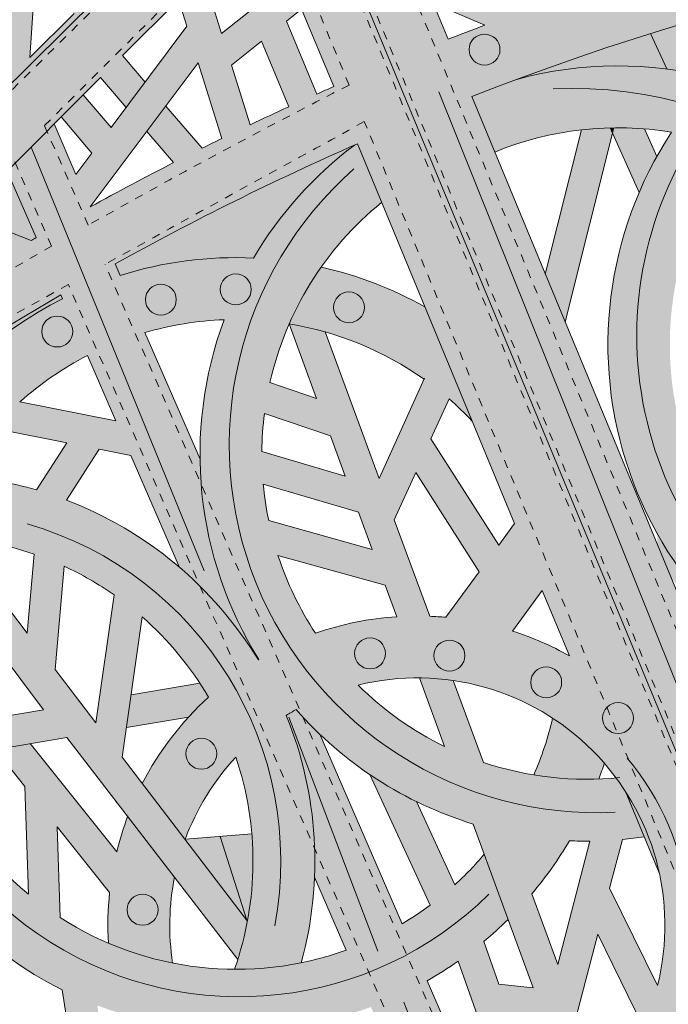
# Model space of a CAD drawing. Units: inches. Extents: x 537388 to 537480, y 716845 to 716958.
# Drawn here: x 537423 to 537430, y 716940 to 716951 of the extents above; entities that cross this region are included whole.
import ezdxf

# ---------------------------------------------------------------- set-up
doc = ezdxf.new("R2010")
doc.units = ezdxf.units.IN
doc.header["$LTSCALE"] = 0.1
doc.header["$MEASUREMENT"] = 0
doc.linetypes.add('ACAD_ISO03W100', pattern=[30, 12, -18])
for name, color, linetype, lineweight in [('A_DRAW1', 1, 'CONTINUOUS', 13), ('A_DRAW2_DASHED', 6, 'ACAD_ISO03W100', 13), ('A_DRAW3', 6, 'CONTINUOUS', 9)]:
    doc.layers.add(name, color=color, linetype=linetype, lineweight=lineweight)
doc.layers.add('A_HATCH2', color=8, linetype='CONTINUOUS')

msp = doc.modelspace()

# ---------------------------------------------------------------- hatches: boundary and pattern name
at = {"layer": 'A_HATCH2'}
h = msp.add_hatch(color=256, dxfattribs=at)
h.dxf.hatch_style = 1
h.paths.add_polyline_path([(537424.92908, 716953.89446), (537419.14306, 716953.89446), (537419.14306, 716953.22078), (537419.74225, 716953.22097, 0.04029876), (537419.26753, 716952.86022), (537419.14306, 716952.91607), (537419.14306, 716951.53025, -0.11453652), (537420.03839, 716952.52767, -0.17733434), (537420.62633, 716950.57599), (537421.65082, 716950.57599), (537422.32396, 716951.32405), (537422.27374, 716950.57599), (537422.38958, 716950.57599), (537424.92908, 716953.09049), (537424.92908, 716953.20052), (537424.40363, 716952.67472, 0.0585596), (537423.73418, 716953.22229), (537424.92908, 716953.22269)])
h.paths.add_polyline_path([(537422.28708, 716953.0132), (537421.17173, 716951.95169, 0.0703712), (537420.70073, 716952.87638, -0.13681562)], flags=16)
h.paths.add_polyline_path([(537422.41095, 716952.61963), (537422.36415, 716951.92259), (537421.97544, 716951.49062), (537421.97544, 716952.20514)], flags=16)
h.paths.add_polyline_path([(537422.79897, 716952.86835, -0.11078097), (537423.87975, 716952.1505), (537423.46889, 716951.73936), (537422.75203, 716952.16919)], flags=16)
h.paths.add_polyline_path([(537421.75194, 716951.99242), (537421.75194, 716951.24224), (537421.37169, 716950.81967, 0.04962503), (537421.28515, 716951.54817)], flags=16)
h.paths.add_polyline_path([(537422.72415, 716951.75392), (537423.19894, 716951.46924), (537422.66946, 716950.93941)], flags=16)
h = msp.add_hatch(color=256, dxfattribs=at)
h.dxf.hatch_style = 1
h.paths.add_polyline_path([(537425.74104, 716953.89446), (537424.92908, 716953.09049), (537424.92908, 716952.11332), (537425.00111, 716952.1853), (537425.29225, 716951.48966), (537425.59363, 716951.72918), (537425.2843, 716952.46829), (537425.45777, 716952.64164), (537425.77566, 716951.87385), (537424.96432, 716951.22903), (537424.92908, 716951.3417), (537424.92908, 716950.57599), (537425.16859, 716950.57599), (537425.08288, 716950.85001), (537425.44088, 716951.13453), (537425.67465, 716950.57599), (537426.07628, 716950.57599), (537425.74226, 716951.37406), (537425.92309, 716951.51777), (537426.3064, 716950.592, 0.00027971), (537426.26997, 716950.57599), (537427.11501, 716950.57599)])
h = msp.add_hatch(color=256, dxfattribs=at)
h.dxf.hatch_style = 1
h.paths.add_polyline_path([(537430.18217, 716953.89446), (537425.74104, 716953.89446), (537427.11501, 716950.57599), (537428.22395, 716950.57599, -0.01487944), (537430.18217, 716951.2541), (537430.18217, 716952.0298, 0.00032813), (537430.13754, 716952.01611), (537430.18217, 716952.2095), (537430.18217, 716953.21321), (537430.03358, 716953.21326), (537430.00335, 716953.08227), (537428.99317, 716952.38285), (537428.61921, 716953.21378), (537429.13295, 716953.21359), (537429.26681, 716952.57231), (537429.59749, 716952.80126), (537429.51146, 716953.21345), (537430.18217, 716953.21321)])
h.paths.add_polyline_path([(537428.70128, 716952.12868), (537428.11121, 716952.42811), (537428.06429, 716953.21398), (537428.21286, 716953.21393)], flags=16)
h.paths.add_polyline_path([(537429.87959, 716952.54595), (537429.72759, 716951.8873, 0.00329639), (537429.282, 716951.74108), (537429.1478, 716952.03928)], flags=16)
h.paths.add_polyline_path([(537427.69313, 716953.21412), (537427.72846, 716952.62233), (537426.89451, 716953.04552), (537427.11228, 716952.51955), (537428.90218, 716951.61127, 0.00207943), (537428.62319, 716951.51286), (537427.29406, 716952.08051), (537426.82457, 716953.21444)], flags=16)
h.paths.add_polyline_path([(537428.11523, 716951.32694, 0.003308), (537427.67564, 716951.15891), (537427.49669, 716951.59111)], flags=16)
h = msp.add_hatch(color=256, dxfattribs=at)
h.dxf.hatch_style = 1
h.paths.add_polyline_path([(537435.283, 716953.89446), (537430.18217, 716953.89446), (537430.18217, 716953.21321), (537430.68925, 716953.21302), (537430.69851, 716952.18361, -0.00270025), (537431.06807, 716952.2885), (537431.05976, 716953.21289), (537431.22969, 716953.21283), (537431.51277, 716952.40902, 0.00972611), (537430.18217, 716952.0298), (537430.18217, 716951.2541, -0.03764567), (537435.283, 716952.43957), (537435.283, 716953.18914, 0.02446661), (537431.87279, 716952.50209), (537431.81, 716952.68038), (537432.99161, 716953.21218), (537435.283, 716953.21135)])
h.paths.add_polyline_path([(537432.08963, 716953.21251), (537431.68649, 716953.03107), (537431.62253, 716953.21268)], flags=16)
h = msp.add_hatch(color=256, dxfattribs=at)
h.dxf.hatch_style = 1
h.paths.add_polyline_path([(537424.92908, 716952.11332), (537424.92908, 716953.09049), (537422.38958, 716950.57599), (537423.39062, 716950.57599), (537423.51537, 716950.70065), (537423.62243, 716950.57599), (537423.99633, 716950.57599), (537424.04966, 716950.64716), (537423.77819, 716950.96328), (537424.44944, 716951.63404), (537424.5495, 716951.31417), (537423.99633, 716950.57599), (537424.4593, 716950.57599), (537424.68584, 716950.87829), (537424.7804, 716950.57599), (537424.92908, 716950.57599), (537424.92908, 716951.3417), (537424.74519, 716951.92957)])
h = msp.add_hatch(color=256, dxfattribs=at)
h.dxf.hatch_style = 1
h.paths.add_polyline_path([(537435.283, 716952.00956, 0.26649104), (537430.8655, 716950.69388, 0.03752678), (537430.18217, 716950.8162), (537430.18217, 716950.57599), (537431.83693, 716950.57599, -0.05303383), (537432.53692, 716951.00868), (537432.59178, 716950.57599), (537432.96524, 716950.57599), (537432.89146, 716951.15783, -0.03134199), (537433.35888, 716951.29533), (537433.46382, 716950.57599), (537433.83823, 716950.57599), (537433.72383, 716951.36015, -0.04314454), (537434.39335, 716951.38821, -0.05811289), (537435.283, 716951.24422)])
h = msp.add_hatch(color=256, dxfattribs=at)
h.dxf.hatch_style = 1
h.paths.add_polyline_path([(537430.45758, 716951.33914, 0.00206913), (537430.18217, 716951.2541), (537430.18217, 716951.04982), (537430.29431, 716950.80333, -0.02427976), (537430.73695, 716950.72505)])
h = msp.add_hatch(color=256, dxfattribs=at)
h.dxf.hatch_style = 1
h.paths.add_polyline_path([(537430.18217, 716951.04982), (537430.10087, 716951.22852, 0.01216025), (537428.49875, 716950.67908, -0.0919474), (537430.18217, 716950.8162)])
h = msp.add_hatch(color=256, dxfattribs=at)
h.dxf.hatch_style = 1
h.paths.add_polyline_path([(537430.18217, 716951.2541, 0.0006118), (537430.10087, 716951.22852), (537430.18217, 716951.04982)])
h = msp.add_hatch(color=256, dxfattribs=at)
h.dxf.hatch_style = 1
h.paths.add_polyline_path([(537430.18217, 716951.04982), (537430.18217, 716950.8162, -0.00609347), (537430.29431, 716950.80333)], flags=17)
h = msp.add_hatch(color=256, dxfattribs=at)
h.dxf.hatch_style = 1
h.paths.add_polyline_path([(537430.18217, 716950.8162, 0.0919474), (537428.49875, 716950.67908, 0.00210689), (537428.22395, 716950.57599), (537430.18217, 716950.57599)])
h = msp.add_hatch(color=256, dxfattribs=at)
h.dxf.hatch_style = 1
h.paths.add_polyline_path([(537423.39062, 716950.57599), (537422.38958, 716950.57599), (537419.14306, 716947.36143), (537419.14306, 716946.92426), (537419.73621, 716946.92426), (537421.59043, 716948.77712), (537422.27969, 716948.51021, 0.02030288), (537419.86701, 716946.92426), (537421.16597, 716946.92426, -0.01589042), (537423.04095, 716948.09984), (537423.06151, 716948.05262, 0.09980298), (537421.62006, 716946.92426), (537422.67545, 716946.92426, -0.05259367), (537423.35778, 716947.37201), (537423.5527, 716946.92426), (537424.36084, 716946.92426), (537424.04616, 716947.64713, -0.05775658), (537424.92908, 716947.79815), (537424.92908, 716948.54004, 0.06499812), (537423.74844, 716948.33107), (537423.68859, 716948.46855, -0.01007576), (537424.92908, 716949.12496), (537424.92908, 716949.95242, 0.00155667), (537424.73056, 716949.85426), (537424.29689, 716950.35926), (537424.06933, 716950.05558), (537424.38993, 716949.68224, 0.00794994), (537423.39149, 716949.15104), (537424.4593, 716950.57599), (537423.99633, 716950.57599), (537423.64065, 716950.10135), (537423.30804, 716950.49347), (537423.0451, 716950.23072), (537423.41277, 716949.79725), (537423.22137, 716949.54184), (537422.95896, 716950.14465), (537422.3958, 716949.58189), (537422.74318, 716948.78387, 0.00046875), (537422.68553, 716948.75035), (537421.87698, 716949.06345)])
h = msp.add_hatch(color=256, dxfattribs=at)
h.dxf.hatch_style = 1
h.paths.add_polyline_path([(537423.99633, 716950.57599), (537423.62243, 716950.57599), (537423.82209, 716950.34348)])
h = msp.add_hatch(color=256, dxfattribs=at)
h.dxf.hatch_style = 1
h.paths.add_polyline_path([(537424.92908, 716950.57599), (537424.7804, 716950.57599), (537424.92908, 716950.10066)])
h = msp.add_hatch(color=256, dxfattribs=at)
h.dxf.hatch_style = 1
h.paths.add_polyline_path([(537427.11501, 716950.57599), (537426.26997, 716950.57599, 0.00125613), (537426.10657, 716950.50361), (537426.07628, 716950.57599), (537425.67465, 716950.57599), (537425.76887, 716950.35088, 0.00358676), (537425.30657, 716950.13486), (537425.16859, 716950.57599), (537424.92908, 716950.57599), (537424.92908, 716950.10066), (537424.96928, 716949.97212, 0.0003147), (537424.92908, 716949.95242), (537424.92908, 716949.12496, -0.01318099), (537426.58992, 716949.90723), (537427.82497, 716946.92426), (537428.62695, 716946.92426)])
h = msp.add_hatch(color=256, dxfattribs=at)
h.dxf.hatch_style = 1
h.paths.add_polyline_path([(537427.95915, 716950.47414, -0.00203662), (537428.22395, 716950.57599), (537427.11501, 716950.57599), (537428.62695, 716946.92426), (537429.42893, 716946.92426)])
h = msp.add_hatch(color=256, dxfattribs=at)
h.dxf.hatch_style = 1
h.paths.add_polyline_path([(537430.18217, 716950.57599), (537428.22395, 716950.57599, 0.00203662), (537427.95915, 716950.47414), (537428.23468, 716949.80868, -0.12836313), (537430.18217, 716950.0706)])
h = msp.add_hatch(color=256, dxfattribs=at)
h.dxf.hatch_style = 1
h.paths.add_polyline_path([(537431.64478, 716950.41686, -0.01603754), (537431.83693, 716950.57599), (537430.18217, 716950.57599), (537430.18217, 716950.0706, -0.0109789), (537430.35123, 716950.04615, 0.01756611), (537430.18217, 716949.76823), (537430.18217, 716946.92426), (537430.37384, 716946.92426, -0.17413725), (537430.88544, 716949.50394), (537431.35605, 716948.46949), (537431.52611, 716948.99037), (537431.14669, 716949.82437, -0.11729487), (537432.62057, 716948.79038), (537432.05852, 716947.82005), (537431.75301, 716948.49162), (537431.58295, 716947.97073), (537432.04522, 716946.95459, -0.02687761), (537432.4427, 716946.97559), (537432.24687, 716947.40605), (537432.86884, 716948.47982, -0.11004024), (537433.53398, 716946.92426), (537434.28571, 716946.92426, 0.00750825), (537434.26217, 716947.06133, -0.00963371), (537434.22597, 716947.23606, 0.13049186), (537433.12186, 716949.34087), (537432.96524, 716950.57599), (537432.59178, 716950.57599), (537432.69669, 716949.74865, 0.06758062)])
h = msp.add_hatch(color=256, dxfattribs=at)
h.dxf.hatch_style = 1
h.paths.add_polyline_path([(537429.64476, 716950.0323), (537429.61511, 716950.09818, 0.02202185), (537429.27341, 716950.07475), (537428.83921, 716948.34859), (537429.07686, 716947.77461)])
h = msp.add_hatch(color=256, dxfattribs=at)
h.dxf.hatch_style = 1
h.paths.add_polyline_path([(537429.66155, 716950.09904, 0.00298477), (537429.61511, 716950.09818), (537429.64476, 716950.0323)], flags=17)
h = msp.add_hatch(color=256, dxfattribs=at)
h.dxf.hatch_style = 1
h.paths.add_polyline_path([(537430.02668, 716950.08644, 0.02349196), (537429.66155, 716950.09904), (537429.64476, 716950.0323), (537429.96339, 716949.32432, -0.02598156), (537430.17537, 716949.75606)])
h = msp.add_hatch(color=256, dxfattribs=at)
h.dxf.hatch_style = 1
h.paths.add_polyline_path([(537426.8803, 716949.20589), (537426.58992, 716949.90723, 0.00027767), (537426.55451, 716949.89165, 0.09880502), (537425.34661, 716948.54015, 0.02255082), (537424.92908, 716948.54004), (537424.92908, 716947.79815, -0.00425127), (537424.99516, 716947.80116, 0.01089347), (537424.92908, 716947.61052), (537424.92908, 716946.92426), (537425.91105, 716946.92426), (537425.54284, 716947.04925, -0.16766976)])
h = msp.add_hatch(color=256, dxfattribs=at)
h.dxf.hatch_style = 1
h.paths.add_polyline_path([(537426.55451, 716949.89165, 0.01290328), (537424.92908, 716949.12496), (537424.92908, 716948.54004, -0.02255082), (537425.34661, 716948.54015, -0.09880502)])
h = msp.add_hatch(color=256, dxfattribs=at)
h.dxf.hatch_style = 1
h.paths.add_polyline_path([(537430.18217, 716949.76823, 0.1604621), (537429.6259, 716946.92426), (537430.18217, 716946.92426)])
h = msp.add_hatch(color=256, dxfattribs=at)
h.dxf.hatch_style = 1
h.paths.add_polyline_path([(537430.18217, 716949.76823, 0.2614057), (537430.18217, 716945.23555)])
h = msp.add_hatch(color=256, dxfattribs=at)
h.dxf.hatch_style = 1
h.paths.add_polyline_path([(537422.3958, 716949.58189), (537421.87698, 716949.06345), (537422.68553, 716948.75035, -0.00046875), (537422.74318, 716948.78387)])
h = msp.add_hatch(color=256, dxfattribs=at)
h.dxf.hatch_style = 1
h.paths.add_polyline_path([(537424.92908, 716949.12496, 0.01007576), (537423.68859, 716948.46855), (537423.74844, 716948.33107, -0.06499812), (537424.92908, 716948.54004)])
h = msp.add_hatch(color=256, dxfattribs=at)
h.dxf.hatch_style = 1
h.paths.add_polyline_path([(537427.39744, 716947.95686, 0.07203387), (537426.15766, 716948.43141, 0.05028612), (537425.77409, 716947.75165, -0.11360441), (537427.38814, 716947.08782), (537427.31402, 716946.92426), (537427.82497, 716946.92426)])
h = msp.add_hatch(color=256, dxfattribs=at)
h.dxf.hatch_style = 1
h.paths.add_polyline_path([(537423.06151, 716948.05262), (537423.04095, 716948.09984, 0.01589042), (537421.16597, 716946.92426), (537421.62006, 716946.92426, -0.09980298)])
h = msp.add_hatch(color=256, dxfattribs=at)
h.dxf.hatch_style = 1
h.paths.add_polyline_path([(537426.2043, 716947.65515, 0.02835701), (537425.77409, 716947.75165), (537426.07826, 716946.92426), (537426.47299, 716946.92426)], flags=17)
h = msp.add_hatch(color=256, dxfattribs=at)
h.dxf.hatch_style = 1
h.paths.add_polyline_path([(537424.92908, 716947.61052, 0.03815427), (537424.76433, 716946.92426), (537424.92908, 716946.92426)])
h = msp.add_hatch(color=256, dxfattribs=at)
h.dxf.hatch_style = 1
h.paths.add_polyline_path([(537422.23386, 716946.50071), (537423.11, 716946.32787), (537422.74772, 716945.76276, 0.05134273), (537421.81469, 716945.93394, 0.0518142), (537421.47036, 716945.20729, -0.08213599), (537422.72176, 716944.99356), (537422.63868, 716944.04926), (537421.76349, 716945.19469, 0.01886184), (537421.47036, 716945.20729, 0.01242123), (537421.41064, 716945.0235), (537422.66824, 716943.3486), (537423.17403, 716943.3486), (537422.97219, 716943.61276), (537423.08095, 716944.8489, -0.0442423), (537423.67685, 716944.50685), (537423.51207, 716943.3486), (537423.88629, 716943.3486), (537424.01355, 716944.2431, -0.07561181), (537424.76752, 716943.3486), (537424.92908, 716943.3486), (537424.92908, 716944.37377, 0.12145338), (537423.10957, 716945.64072), (537423.50068, 716946.2508), (537423.87829, 716946.17631), (537424.46232, 716944.83467, -0.03545542), (537424.92908, 716944.37377), (537424.92908, 716944.7684, -0.07497044), (537424.70603, 716946.13129), (537424.36084, 716946.92426), (537423.5527, 716946.92426), (537423.69846, 716946.58941), (537422.54899, 716946.81617, -0.01069216), (537422.67545, 716946.92426), (537421.62006, 716946.92426, 0.18472579), (537420.50922, 716943.80725), (537419.55868, 716944.71669, -0.07661772), (537420.67014, 716945.1284, -0.04588166), (537420.96662, 716945.92304, 0.1045989), (537419.14306, 716945.3329), (537419.14306, 716944.44957, -0.00718517), (537419.23402, 716944.51457), (537420.45267, 716943.3486), (537421.29024, 716943.3486, -0.03662694), (537421.24898, 716943.91627), (537421.70222, 716943.3486), (537422.17631, 716943.3486), (537421.28774, 716944.46151, -0.14761521)])
h = msp.add_hatch(color=256, dxfattribs=at)
h.dxf.hatch_style = 1
h.paths.add_polyline_path([(537424.92908, 716946.92426), (537424.76433, 716946.92426, 0.1183531), (537424.92908, 716944.7684)])
h = msp.add_hatch(color=256, dxfattribs=at)
h.dxf.hatch_style = 1
h.paths.add_polyline_path([(537426.47299, 716946.92426), (537426.07826, 716946.92426), (537426.1021, 716946.8594), (537425.91105, 716946.92426), (537424.92908, 716946.92426), (537424.92908, 716944.7684, 0.0619653), (537425.41163, 716943.73172, 0.00056756), (537425.40441, 716943.72741, 0.043393), (537424.92908, 716944.37377), (537424.92908, 716943.3486), (537426.6792, 716943.3486, -0.00722707), (537426.5982, 716943.4266, -0.14507131), (537428.28086, 716943.3486), (537430.1074, 716943.3486), (537428.62695, 716946.92426), (537427.82497, 716946.92426), (537428.47274, 716945.35974), (537428.28481, 716945.10383), (537427.47109, 716946.37322), (537427.68817, 716946.85231, -0.02457096), (537427.96417, 716946.58806), (537427.82497, 716946.92426), (537427.31402, 716946.92426), (537426.8497, 716945.89953)])
h.paths.add_polyline_path([(537426.6031, 716945.49657), (537426.7667, 716945.05154), (537425.52852, 716945.39554, -0.02843841), (537425.46302, 716945.83283)], flags=16)
h.paths.add_polyline_path([(537425.44679, 716946.22388, -0.02941191), (537425.47771, 716946.6801), (537426.26644, 716946.41236), (537426.44383, 716945.92981)], flags=16)
h.paths.add_polyline_path([(537425.63936, 716944.98022), (537426.92414, 716944.62327), (537427.06294, 716944.2457, 0.06734684), (537426.08933, 716944.04766, -0.06684021)], flags=16)
h.paths.add_polyline_path([(537427.03188, 716945.40394), (537427.28884, 716945.97101), (537428.04984, 716944.78387), (537427.64903, 716944.23808, 0.01307102), (537427.45578, 716944.25086)], flags=16)
h.paths.add_polyline_path([(537428.44791, 716944.07407), (537428.80418, 716944.55922), (537429.12864, 716943.77557, 0.05028369)], flags=16)
h = msp.add_hatch(color=256, dxfattribs=at)
h.dxf.hatch_style = 1
h.paths.add_polyline_path([(537429.42893, 716946.92426), (537428.62695, 716946.92426), (537430.1074, 716943.3486), (537430.18217, 716943.3486), (537430.18217, 716945.105)])
h = msp.add_hatch(color=256, dxfattribs=at)
h.dxf.hatch_style = 1
h.paths.add_polyline_path([(537430.37384, 716946.92426), (537430.18217, 716946.92426), (537430.18217, 716945.23555, 0.15143291), (537432.17209, 716943.3486), (537432.65279, 716943.3486), (537432.3081, 716944.11448, -0.2309087)])
h = msp.add_hatch(color=256, dxfattribs=at)
h.dxf.hatch_style = 1
h.paths.add_polyline_path([(537430.18217, 716945.23555), (537430.18217, 716945.105), (537430.3421, 716944.71873), (537431.30252, 716943.52879), (537432.0582, 716943.3486), (537432.17209, 716943.3486, -0.15143291)])
h = msp.add_hatch(color=256, dxfattribs=at)
h.dxf.hatch_style = 1
h.paths.add_polyline_path([(537430.18217, 716945.105), (537430.18217, 716943.3486), (537430.90938, 716943.3486)], flags=17)
h = msp.add_hatch(color=256, dxfattribs=at)
h.dxf.hatch_style = 1
h.paths.add_polyline_path([(537424.92908, 716944.7684), (537424.92908, 716944.37377, -0.04192531), (537425.39684, 716943.7555, -0.06044814)])
h = msp.add_hatch(color=256, dxfattribs=at)
h.dxf.hatch_style = 1
h.paths.add_polyline_path([(537427.73866, 716943.48137, 0.0344098), (537427.3324, 716943.51273), (537427.39273, 716943.3486), (537427.78746, 716943.3486)])
h = msp.add_hatch(color=256, dxfattribs=at)
h.dxf.hatch_style = 1
h.paths.add_polyline_path([(537424.70231, 716943.45145), (537424.10218, 716943.3486), (537424.76752, 716943.3486, 0.00782713)])
h = msp.add_hatch(color=256, dxfattribs=at)
h.dxf.hatch_style = 1
h.paths.add_polyline_path([(537423.11177, 716942.79819), (537424.92908, 716940.43898), (537424.92908, 716941.05163), (537423.77449, 716942.56273), (537423.88629, 716943.3486), (537423.51207, 716943.3486), (537423.45901, 716942.97562), (537423.17403, 716943.3486), (537422.66824, 716943.3486), (537422.83173, 716943.13086), (537421.38789, 716942.8834, -0.03057633), (537421.29024, 716943.3486), (537420.45267, 716943.3486), (537420.55581, 716943.24992, 0.11894744), (537421.36293, 716941.2327, -0.03901773), (537421.8253, 716940.67858, 0.08297659), (537423.05716, 716939.77693), (537423.12784, 716939.31647), (537423.50012, 716939.31647), (537423.48008, 716939.58993, 0.06139899), (537424.5797, 716939.31647), (537424.92908, 716939.31647), (537424.92908, 716940.02922, -0.13040519), (537423.03099, 716940.64428), (537422.99629, 716941.72782), (537423.62393, 716940.94171, 0.04088187), (537423.60911, 716940.33705, 0.0518994), (537424.37843, 716940.09864, -0.08725774), (537424.40057, 716941.12508), (537423.84005, 716941.85274, 0.02996353), (537423.70906, 716941.42887), (537422.67456, 716942.72456), (537422.25667, 716942.65417), (537422.61011, 716942.21149), (537422.65139, 716940.92296, -0.12885721), (537421.50434, 716942.52746)])
h = msp.add_hatch(color=256, dxfattribs=at)
h.dxf.hatch_style = 1
h.paths.add_polyline_path([(537424.80713, 716943.28244, 0.00495535), (537424.76752, 716943.3486), (537424.10218, 716943.3486), (537423.8809, 716943.31067), (537423.82508, 716942.91833), (537424.56881, 716943.04359, -0.02277966)])
h = msp.add_hatch(color=256, dxfattribs=at)
h.dxf.hatch_style = 1
h.paths.add_polyline_path([(537424.92908, 716943.3486), (537424.76752, 716943.3486, -0.00495535), (537424.80713, 716943.28244, 0.08862076), (537424.01536, 716942.24749), (537424.52322, 716941.58281), (537424.53041, 716941.58337, -0.07077214), (537424.92908, 716942.31691)], flags=17)
h = msp.add_hatch(color=256, dxfattribs=at)
h.dxf.hatch_style = 1
h.paths.add_polyline_path([(537427.42473, 716939.88588, 0.02365019), (537427.79491, 716940.11974), (537428.08053, 716939.31647), (537428.47375, 716939.31647), (537428.4227, 716939.46003), (537428.83858, 716939.41557), (537428.87501, 716939.31647), (537429.26974, 716939.31647), (537429.21277, 716939.47147), (537429.46699, 716940.44584), (537430.01231, 716939.33597, -0.00180508), (537430.00348, 716939.31647), (537430.18217, 716939.31647), (537430.18217, 716939.8304), (537429.61017, 716940.99459), (537429.76237, 716941.57793, 0.01430282), (537430.02535, 716941.60981), (537429.80075, 716942.15226, 0.01671552), (537429.68807, 716942.31521, -0.10394129), (537428.09886, 716942.50154), (537427.78746, 716943.3486), (537427.39273, 716943.3486), (537427.63423, 716942.69167, -0.07491103), (537426.6792, 716943.3486), (537424.92908, 716943.3486), (537424.92908, 716942.31691, -0.02715607), (537425.13471, 716942.56432, -0.16788534), (537425.11865, 716940.0236, 0.0518142), (537425.91887, 716940.10249, 0.16447408), (537425.73912, 716943.06359, -0.0115678), (537425.85711, 716943.13346, 0.13883787), (537427.97567, 716941.76287), (537428.69601, 716939.80341), (537428.28498, 716939.84736), (537428.10408, 716940.35612, 0.02126222), (537428.39552, 716940.6208), (537428.10876, 716941.40084, -0.03263245), (537427.75656, 716941.03581), (537427.29649, 716942.032, -0.03484173), (537426.73895, 716942.35559), (537427.4609, 716940.79238, -0.02580472), (537427.12701, 716940.56981), (537426.13889, 716942.83971, -0.02198424), (537425.85711, 716943.13346, 0.0115678), (537425.73912, 716943.06359, -0.10743587), (537426.07704, 716941.12534), (537426.45659, 716940.25343, -0.10021406), (537424.92908, 716940.02922), (537424.92908, 716939.31647), (537425.69854, 716939.31647, 0.0587761), (537426.75287, 716939.57282), (537426.86446, 716939.31647), (537427.6726, 716939.31647)])
h.paths.add_polyline_path([(537428.67792, 716940.92636, 0.04220343), (537429.12929, 716941.56299, 0.01323636), (537429.37441, 716941.55849), (537428.98882, 716940.08065)], flags=16)
h = msp.add_hatch(color=256, dxfattribs=at)
h.dxf.hatch_style = 1
h.paths.add_polyline_path([(537430.18217, 716943.16802), (537430.1074, 716943.3486), (537428.28086, 716943.3486, -0.25260215), (537430.18217, 716941.27253)])
h = msp.add_hatch(color=256, dxfattribs=at)
h.dxf.hatch_style = 1
h.paths.add_polyline_path([(537430.18217, 716943.3486), (537430.1074, 716943.3486), (537430.18217, 716943.16802)])
for points in [[(537435.283, 716940.62264, 0.03246967), (537432.40149, 716939.7448), (537430.90938, 716943.3486), (537430.18217, 716943.3486), (537430.18217, 716943.16802), (537431.77685, 716939.31647), (537433.40473, 716939.31647, -0.02176148), (537435.283, 716939.86078)], [(537430.18217, 716943.16802), (537430.18217, 716941.27253, -0.12394707), (537430.18217, 716939.82529), (537430.18217, 716939.31647), (537430.80185, 716939.31647, 0.01678747), (537430.87666, 716939.55367), (537430.97487, 716939.31647), (537431.77685, 716939.31647)], [(537429.80075, 716942.15226), (537430.18217, 716941.23104), (537430.18217, 716941.27253, 0.08141279)]]:
    msp.add_hatch(color=256, dxfattribs=at).paths.add_polyline_path(points)
h = msp.add_hatch(color=256, dxfattribs=at)
h.dxf.hatch_style = 1
h.paths.add_polyline_path([(537428.9278, 716943.03102, -0.04612001), (537428.70181, 716942.35149, 0.05028612), (537429.48074, 716942.30198, 0.0108319), (537429.54647, 716942.49154, 0.06957239)])
h = msp.add_hatch(color=256, dxfattribs=at)
h.dxf.hatch_style = 1
h.paths.add_polyline_path([(537424.92908, 716941.61445), (537424.53041, 716941.58337, 0.00060402), (537424.52792, 716941.57666), (537424.92908, 716941.05163)])
h = msp.add_hatch(color=256, dxfattribs=at)
h.dxf.hatch_style = 1
h.paths.add_polyline_path([(537424.94602, 716941.61577), (537424.92908, 716941.61445), (537424.92908, 716941.05163), (537425.26561, 716940.61119)], flags=17)
h = msp.add_hatch(color=256, dxfattribs=at)
h.dxf.hatch_style = 1
h.paths.add_polyline_path([(537425.32617, 716941.6454), (537424.94602, 716941.61577), (537425.26561, 716940.61119), (537425.27351, 716940.60085, 0.06751968)])
h = msp.add_hatch(color=256, dxfattribs=at)
h.dxf.hatch_style = 1
h.paths.add_polyline_path([(537425.27351, 716940.60085), (537424.92908, 716941.05163), (537424.92908, 716940.43898), (537425.15815, 716940.1416, 0.03045869)], flags=17)

# ---------------------------------------------------------------- linework, layer by layer
at = {"layer": 'A_DRAW1'}
for p, q in [((537404.58218, 716932.94387), (537425.74104, 716953.89446)), ((537435.39728, 716930.57223), (537425.74104, 716953.89446)), ((537424.96432, 716951.22903), (537424.74519, 716951.92957)), ((537424.96432, 716951.22903), (537425.77566, 716951.87385)), ((537422.66946, 716950.93941), (537422.72415, 716951.75392)), ((537423.77819, 716950.96328), (537424.44944, 716951.63404)), ((537424.5495, 716951.31417), (537424.44944, 716951.63404)), ((537425.74226, 716951.37406), (537425.92309, 716951.51777)), ((537426.3064, 716950.592), (537425.92309, 716951.51777)), ((537428.11523, 716951.32694), (537427.49669, 716951.59111)), ((537427.67564, 716951.15891), (537427.49669, 716951.59111)), ((537422.66946, 716950.93941), (537423.19894, 716951.46924)), ((537424.5495, 716951.31417), (537423.64065, 716950.10135)), ((537425.74226, 716951.37406), (537426.10657, 716950.50361)), ((537430.29431, 716950.80333), (537430.10087, 716951.22852)), ((537425.08288, 716950.85001), (537425.44088, 716951.13453)), ((537425.44088, 716951.13453), (537425.76887, 716950.35088)), ((537424.04966, 716950.64716), (537423.77819, 716950.96328)), ((537424.68584, 716950.87829), (537423.39149, 716949.15104)), ((537424.96928, 716949.97212), (537424.68584, 716950.87829)), ((537425.30657, 716950.13486), (537425.08288, 716950.85001)), ((537421.87698, 716949.06345), (537423.51537, 716950.70065)), ((537423.82209, 716950.34348), (537423.51537, 716950.70065)), ((537423.64065, 716950.10135), (537423.30804, 716950.49347)), ((537432.40149, 716939.7448), (537427.95915, 716950.47414)), ((537424.73056, 716949.85426), (537424.29689, 716950.35926)), ((537423.41277, 716949.79725), (537423.0451, 716950.23072)), ((537423.22137, 716949.54184), (537422.95896, 716950.14465)), ((537429.07686, 716947.77461), (537429.66155, 716950.09904)), ((537429.96339, 716949.32432), (537429.61511, 716950.09818)), ((537430.17537, 716949.75606), (537430.02668, 716950.08644)), ((537424.38993, 716949.68224), (537424.06933, 716950.05558)), ((537428.83921, 716948.34859), (537429.27341, 716950.07475)), ((537428.47274, 716945.35974), (537426.58992, 716949.90723)), ((537423.41277, 716949.79725), (537423.22137, 716949.54184)), ((537422.74318, 716948.78387), (537422.3958, 716949.58189)), ((537422.68553, 716948.75035), (537421.87698, 716949.06345)), ((537423.74844, 716948.33107), (537423.68859, 716948.46855)), ((537423.06151, 716948.05262), (537423.04095, 716948.09984)), ((537426.1021, 716946.8594), (537425.77409, 716947.75165)), ((537424.70603, 716946.13129), (537424.04616, 716947.64713)), ((537426.8497, 716945.89953), (537426.2043, 716947.65515)), ((537423.69846, 716946.58941), (537423.35778, 716947.37201)), ((537426.1021, 716946.8594), (537425.54284, 716947.04925)), ((537426.8497, 716945.89953), (537427.39468, 716947.10226)), ((537423.69846, 716946.58941), (537422.54899, 716946.81617)), ((537427.47109, 716946.37322), (537427.68817, 716946.85231)), ((537426.26644, 716946.41236), (537425.47771, 716946.6801)), ((537423.11, 716946.32787), (537422.23386, 716946.50071)), ((537423.11, 716946.32787), (537422.74772, 716945.76276)), ((537426.44383, 716945.92981), (537426.26644, 716946.41236)), ((537428.28481, 716945.10383), (537427.47109, 716946.37322)), ((537423.50068, 716946.2508), (537423.10957, 716945.64072)), ((537423.87829, 716946.17631), (537423.50068, 716946.2508)), ((537426.44383, 716945.92981), (537425.44679, 716946.22388)), ((537424.46232, 716944.83467), (537423.87829, 716946.17631)), ((537427.03188, 716945.40394), (537427.28884, 716945.97101)), ((537428.04984, 716944.78387), (537427.28884, 716945.97101)), ((537426.6031, 716945.49657), (537425.46302, 716945.83283)), ((537426.7667, 716945.05154), (537426.6031, 716945.49657)), ((537426.7667, 716945.05154), (537425.52852, 716945.39554)), ((537427.45578, 716944.25086), (537427.03188, 716945.40394)), ((537428.28481, 716945.10383), (537428.47274, 716945.35974)), ((537422.63868, 716944.04926), (537421.76349, 716945.19469)), ((537422.83173, 716943.13086), (537421.40114, 716945.03616)), ((537422.72176, 716944.99356), (537422.63868, 716944.04926)), ((537426.92414, 716944.62327), (537425.63936, 716944.98022)), ((537423.08095, 716944.8489), (537422.97219, 716943.61276)), ((537427.64903, 716944.23808), (537428.04984, 716944.78387)), ((537427.06294, 716944.2457), (537426.92414, 716944.62327)), ((537428.44791, 716944.07407), (537428.80418, 716944.55922)), ((537429.12864, 716943.77557), (537428.80418, 716944.55922)), ((537423.45901, 716942.97562), (537423.67685, 716944.50685)), ((537423.77449, 716942.56273), (537424.01355, 716944.2431)), ((537423.45901, 716942.97562), (537422.97219, 716943.61276)), ((537427.63423, 716942.69167), (537427.3324, 716943.51273)), ((537428.09886, 716942.50154), (537427.73866, 716943.48137)), ((537424.70231, 716943.45145), (537423.8809, 716943.31067)), ((537422.83173, 716943.13086), (537421.38789, 716942.8834)), ((537424.56881, 716943.04359), (537423.82508, 716942.91833)), ((537423.11177, 716942.79819), (537421.50434, 716942.52746)), ((537425.15815, 716940.1416), (537423.11177, 716942.79819)), ((537427.12701, 716940.56981), (537426.13889, 716942.83971)), ((537422.61011, 716942.21149), (537422.2551, 716942.65614)), ((537423.70906, 716941.42887), (537422.67212, 716942.72761)), ((537425.27351, 716940.60085), (537423.77449, 716942.56273)), ((537427.4609, 716940.79238), (537426.73895, 716942.35559)), ((537422.61011, 716942.21149), (537422.65139, 716940.92296)), ((537430.20455, 716941.17698), (537429.80075, 716942.15226)), ((537427.75656, 716941.03581), (537427.29649, 716942.032)), ((537423.62393, 716940.94171), (537422.99629, 716941.72782)), ((537422.99629, 716941.72782), (537423.03099, 716940.64428)), ((537428.69601, 716939.80341), (537427.97567, 716941.76287)), ((537424.53041, 716941.58337), (537425.32617, 716941.6454)), ((537424.94602, 716941.61577), (537425.26561, 716940.61119)), ((537428.98882, 716940.08065), (537429.37441, 716941.55849)), ((537429.61017, 716940.99459), (537429.76237, 716941.57793)), ((537426.45659, 716940.25343), (537426.07704, 716941.12534)), ((537428.98882, 716940.08065), (537428.67792, 716940.92636)), ((537430.18302, 716939.82867), (537429.61017, 716940.99459)), ((537429.21277, 716939.47147), (537429.46699, 716940.44584)), ((537430.01231, 716939.33597), (537429.46699, 716940.44584)), ((537428.10408, 716940.35612), (537428.28498, 716939.84736)), ((537427.79491, 716940.11974), (537428.59214, 716937.87765)), ((537428.34481, 716937.77228), (537427.42473, 716939.88588)), ((537428.69601, 716939.80341), (537428.28498, 716939.84736)), ((537423.05716, 716939.77693), (537423.13265, 716939.28511))]:
    msp.add_line(p, q, dxfattribs=at)
for centre, radius, start, end in [((537440.59399, 716918.02089), 34.82603, 75.266355, 111.272159), ((537440.59399, 716918.02089), 35.56701, 110.539425, 111.297561), ((537429.71012, 716946.2092), 4.63112, 75.553245, 105.163421), ((537440.59399, 716918.02089), 35.56701, 113.685058, 114.037047), ((537440.59399, 716918.02089), 35.56701, 114.63412, 115.456143), ((537429.71012, 716946.2092), 3.89014, 80.514217, 112.288957), ((537440.59399, 716918.02089), 35.56701, 116.05943, 116.488315), ((537434.22086, 716947.50189), 4.63112, 146.675296, 251.634222), ((537440.59399, 716918.02089), 34.82603, 113.710461, 119.040263), ((537429.33678, 716946.18946), 4.63112, 126.925575, 149.496758), ((537440.59399, 716918.02089), 35.56701, 117.103043, 118.924998), ((537429.33678, 716946.18946), 3.89014, 129.158272, 167.231202), ((537440.59399, 716918.02089), 35.56701, 120.125259, 120.23269), ((537425.13912, 716943.91368), 4.63112, 87.432106, 107.475043), ((537425.13912, 716943.91368), 4.63112, 60.814391, 77.294872), ((537440.59399, 716918.02089), 34.82603, 120.266355, 156.272159), ((537425.13912, 716943.91368), 4.63112, 116.655157, 181.316926), ((537425.13912, 716943.91368), 3.89014, 92.120767, 106.317224), ((537429.33678, 716946.18946), 4.63112, 159.633992, 212.052772), ((537425.13912, 716943.91368), 3.89014, 54.680671, 80.605736), ((537425.13912, 716943.91368), 3.89014, 117.252326, 131.745179), ((537425.13912, 716943.91368), 3.89014, 43.430496, 49.060613), ((537429.33678, 716946.18946), 3.89014, 172.754235, 179.493006), ((537421.44989, 716941.3172), 4.63112, 73.725464, 85.482029), ((537429.33678, 716946.18946), 3.89014, 185.26003, 191.775879), ((537421.44989, 716941.3172), 4.63112, 31.361508, 68.999616), ((537421.44989, 716941.3172), 3.89014, 70.916526, 89.698548), ((537429.33678, 716946.18946), 3.89014, 198.110199, 213.406096), ((537421.44989, 716941.3172), 3.89014, 55.077901, 65.210882), ((537421.44989, 716941.3172), 3.89014, 30.343605, 48.775316), ((537427.30794, 716940.54891), 3.7049, 93.791666, 109.203154), ((537427.30794, 716940.54891), 3.7049, 84.717668, 87.713154), ((537427.30794, 716940.54891), 3.7049, 60.565355, 72.079829), ((537427.30794, 716940.54891), 3.7049, 120.786432, 120.916507), ((537427.30794, 716940.54891), 2.96392, 345.936149, 103.854691), ((537429.33678, 716946.18946), 3.89014, 225.252848, 244.045477), ((537427.30794, 716940.54891), 3.7049, 132.454331, 152.711792), ((537427.30794, 716940.54891), 2.96392, 119.307746, 121.958773), ((537429.33678, 716946.18946), 4.63112, 221.290954, 252.908134), ((537421.44989, 716941.3172), 4.63112, 344.793801, 22.153994), ((537425.13912, 716943.91368), 3.89014, 336.323127, 346.88557), ((537427.30794, 716940.54891), 2.96392, 137.157786, 159.711181), ((537421.44989, 716941.3172), 3.89014, 340.577282, 18.698268), ((537425.13912, 716943.91368), 3.89014, 200.875706, 230.245761), ((537429.33678, 716946.18946), 3.89014, 251.444643, 275.824348), ((537425.13912, 716943.91368), 4.63112, 339.633992, 342.116384), ((537427.30794, 716940.54891), 3.7049, 159.240785, 166.260233), ((537429.33678, 716946.18946), 4.63112, 275.27279, 278.550531), ((537425.13912, 716943.91368), 4.63112, 319.830179, 329.496758), ((537429.33678, 716946.18946), 4.63112, 267.432106, 270.465478), ((537425.13912, 716943.91368), 3.89014, 312.286716, 319.762869), ((537427.30794, 716940.54891), 2.96392, 168.665256, 188.738101), ((537427.30794, 716940.54891), 3.7049, 173.913941, 183.27816), ((537425.13912, 716943.91368), 3.89014, 300.730965, 306.643659), ((537425.13912, 716943.91368), 4.63112, 224.311343, 243.284711), ((537425.13912, 716943.91368), 3.89014, 237.185956, 289.795864), ((537425.13912, 716943.91368), 4.63112, 309.808611, 314.680819), ((537425.13912, 716943.91368), 4.63112, 299.573146, 304.99236)]:
    msp.add_arc(centre, radius, start, end, dxfattribs=at)
at = {"layer": 'A_DRAW2_DASHED', "ltscale": 0.01}
for p, q in [((537435.31806, 716930.60018), (537425.69927, 716953.83196)), ((537435.43356, 716930.64799), (537425.83456, 716953.83196)), ((537418.90661, 716947.03935), (537425.26178, 716953.33196)), ((537432.2602, 716939.61947), (537426.58274, 716953.33196)), ((537422.84529, 716950.125), (537425.56793, 716952.84213)), ((537426.49171, 716950.61097), (537425.56793, 716952.84213)), ((537431.21968, 716939.19176), (537426.6731, 716950.17287))]:
    msp.add_line(p, q, dxfattribs=at)
for points in [[(537423.36625, 716948.93211), (537422.84529, 716950.125)], [(537422.92939, 716948.68312), (537422.4653, 716949.74578)], [(537428.29394, 716937.64872), (537423.56997, 716948.46563)], [(537427.86713, 716937.37673), (537423.13052, 716948.22258)]]:
    msp.add_lwpolyline(points, dxfattribs=at)
for centre, radius, start, end in [((537463.12018, 716878.67279), 80.72637, 116.983644, 119.501928), ((537860.76396, 716157.48172), 903.76663, 118.70584631, 118.9303823), ((537463.12018, 716878.67279), 80.72637, 119.8588182, 123.1588593), ((537860.76396, 716157.48172), 903.76663, 118.96221955, 119.32267368)]:
    msp.add_arc(centre, radius, start, end, dxfattribs=at)
at = {"layer": 'A_DRAW3'}
for p, q in [((537432.40125, 716938.47225), (537427.56701, 716950.52946)), ((537422.68335, 716949.86924), (537424.75604, 716944.79448)), ((537425.76897, 716943.0429), (537426.83485, 716940.24238)), ((537427.14624, 716939.63092), (537428.00971, 716937.39077))]:
    msp.add_line(p, q, dxfattribs=at)
for centre in [(537428.11216, 716951.0354), (537425.13399, 716948.16436), (537424.23713, 716948.04151), (537426.48921, 716947.94891), (537422.99671, 716947.65993), (537426.74198, 716943.80568), (537427.69253, 716943.7799), (537428.85037, 716943.45944), (537429.71091, 716943.0314), (537424.72198, 716942.60429), (537424.01838, 716940.7365)]:
    msp.add_circle(centre, 0.18524, dxfattribs=at)
for centre, radius, start, end in [((537429.17801, 716945.61907), 4.9508, 13.650966, 92.833536), ((537434.35506, 716947.61252), 4.41948, 145.733974, 241.256709), ((537429.45949, 716946.30217), 4.40381, 131.374319, 272.806678), ((537425.17762, 716943.94177), 4.24697, 161.031022, 314.691521), ((537421.46835, 716941.31918), 4.20414, 349.400176, 73.853593), ((537427.32779, 716940.46917), 3.24948, 201.294509, 39.90278)]:
    msp.add_arc(centre, radius, start, end, dxfattribs=at)

doc.saveas('drawing.dxf')
